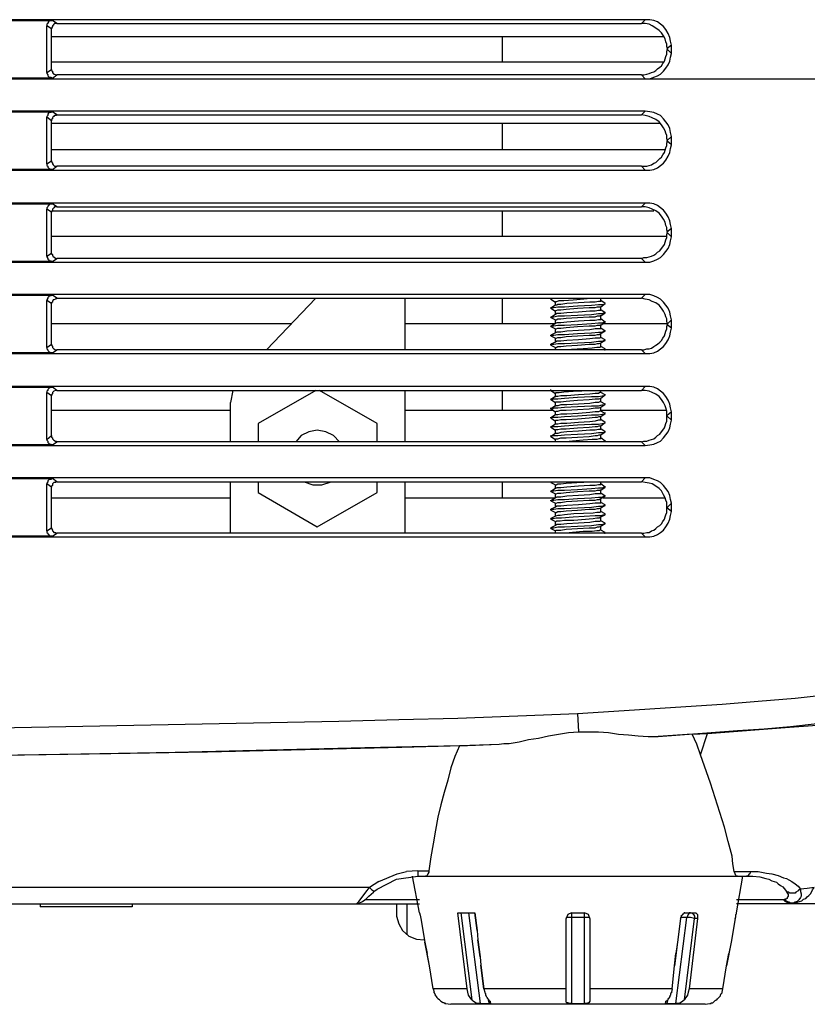
# Model space of a CAD drawing. Units: inches. Extents: x -2049 to 3731, y -2296 to 3484.
# Drawn here: x 564 to 607, y 249 to 303 of the extents above; entities that cross this region are included whole.
import ezdxf

# ---------------------------------------------------------------- set-up
doc = ezdxf.new("R2010")
doc.units = ezdxf.units.IN
doc.header["$MEASUREMENT"] = 0
doc.layers.add('Layer 1', color=7, linetype='Continuous')

msp = doc.modelspace()

# ---------------------------------------------------------------- linework, layer by layer
at = {"layer": 'Layer 1', "color": 7, "lineweight": 25, "true_color": 0xffffff}
for points in [[(598.177, 303.319), (492.472, 303.319)], [(562.237, 303.276), (565.497, 303.276)], [(565.497, 303.276), (565.412, 303.276), (565.327, 303.234), (565.285, 303.192), (565.242, 303.15), (565.242, 303.107), (565.2, 303.065), (565.2, 302.98)], [(565.751, 303.107), (565.623, 303.107), (565.581, 303.065), (565.539, 303.023), (565.497, 302.98), (565.497, 302.937), (565.454, 302.853), (565.454, 302.811)], [(565.751, 303.107), (565.497, 303.276)], [(565.751, 303.107), (597.966, 303.107)], [(598.177, 303.319), (597.966, 303.107)], [(599.405, 301.71), (599.363, 301.837), (599.363, 301.964), (599.321, 302.091), (599.278, 302.26), (599.193, 302.43), (599.067, 302.599), (598.94, 302.726), (598.77, 302.853), (598.559, 302.98), (598.389, 303.065), (598.177, 303.107), (597.966, 303.107)], [(599.617, 301.922), (599.575, 302.134), (599.532, 302.345), (599.447, 302.557), (599.321, 302.769), (599.193, 302.937), (599.024, 303.065), (598.855, 303.192), (598.643, 303.276), (598.432, 303.319), (598.177, 303.319)], [(565.454, 302.811), (565.2, 302.98)], [(565.2, 300.398), (565.2, 302.98)], [(565.454, 300.567), (565.454, 302.811)], [(565.454, 302.388), (599.193, 302.388)], [(590.304, 300.991), (590.304, 302.388)], [(597.966, 300.271), (598.093, 300.271), (598.263, 300.313), (598.389, 300.355), (598.516, 300.398), (598.643, 300.44), (598.77, 300.524), (598.855, 300.609), (598.982, 300.694), (599.067, 300.778), (599.151, 300.906), (599.236, 301.033), (599.278, 301.16), (599.321, 301.287), (599.363, 301.414), (599.363, 301.541), (599.405, 301.71)], [(598.177, 300.059), (598.432, 300.059), (598.643, 300.144), (598.855, 300.229), (599.024, 300.313), (599.193, 300.483), (599.321, 300.652), (599.447, 300.821), (599.532, 301.033), (599.575, 301.245), (599.617, 301.456)], [(599.617, 301.922), (599.363, 301.71)], [(599.617, 301.456), (599.363, 301.71)], [(599.617, 301.456), (599.617, 301.922)], [(565.454, 300.991), (599.151, 300.991)], [(565.2, 300.398), (565.454, 300.567)], [(565.2, 300.398), (565.2, 300.355), (565.242, 300.271), (565.242, 300.229), (565.285, 300.186), (565.327, 300.144), (565.412, 300.144), (565.454, 300.101), (565.497, 300.101)], [(565.454, 300.567), (565.454, 300.524), (565.497, 300.483), (565.497, 300.398), (565.539, 300.355), (565.581, 300.313), (565.623, 300.313), (565.708, 300.271), (565.751, 300.271)], [(492.472, 300.059), (598.177, 300.059)], [(565.497, 300.101), (562.237, 300.101)], [(565.497, 300.101), (565.751, 300.271)], [(597.966, 300.271), (565.751, 300.271)], [(566.089, 300.059), (583.657, 300.059)], [(587.171, 300.059), (590.642, 300.059)], [(594.156, 300.059), (611.724, 300.059)], [(598.177, 300.059), (597.966, 300.271)], [(598.177, 298.281), (492.472, 298.281)], [(562.237, 298.239), (565.497, 298.239)], [(565.497, 298.239), (565.454, 298.239), (565.412, 298.196), (565.327, 298.196), (565.285, 298.154), (565.242, 298.112), (565.242, 298.027), (565.2, 297.985), (565.2, 297.942)], [(565.751, 298.07), (565.497, 298.239)], [(598.177, 298.281), (597.966, 298.07)], [(599.617, 296.884), (599.575, 297.096), (599.532, 297.308), (599.447, 297.519), (599.321, 297.688), (599.193, 297.858), (599.024, 298.027), (598.855, 298.112), (598.643, 298.196), (598.432, 298.239), (598.177, 298.281)], [(565.454, 297.731), (565.2, 297.942)], [(565.2, 295.36), (565.2, 297.942)], [(565.751, 298.07), (565.708, 298.027), (565.623, 298.027), (565.581, 297.985), (565.539, 297.985), (565.497, 297.9), (565.497, 297.858), (565.454, 297.816), (565.454, 297.731)], [(565.454, 295.529), (565.454, 297.731)], [(565.751, 298.07), (597.966, 298.07)], [(599.405, 296.63), (599.363, 296.757), (599.363, 296.926), (599.321, 297.054), (599.278, 297.18), (599.193, 297.35), (599.067, 297.519), (598.94, 297.688), (598.77, 297.816), (598.559, 297.9), (598.389, 297.985), (598.177, 298.027), (597.966, 298.07)], [(565.454, 297.604), (599.024, 297.604)], [(590.304, 296.165), (590.304, 297.604)], [(597.966, 295.233), (598.263, 295.233), (598.389, 295.276), (598.516, 295.318), (598.643, 295.403), (598.77, 295.444), (598.855, 295.529), (598.982, 295.657), (599.067, 295.741), (599.151, 295.868), (599.236, 295.996), (599.278, 296.122), (599.321, 296.249), (599.363, 296.376), (599.363, 296.503), (599.405, 296.63)], [(599.617, 296.884), (599.363, 296.63)], [(599.617, 296.419), (599.363, 296.63)], [(599.617, 296.419), (599.617, 296.884)], [(565.454, 296.165), (599.278, 296.165)], [(598.177, 295.021), (598.432, 295.021), (598.643, 295.064), (598.855, 295.149), (599.024, 295.276), (599.193, 295.403), (599.321, 295.572), (599.447, 295.783), (599.532, 295.996), (599.575, 296.207), (599.617, 296.419)], [(565.2, 295.36), (565.454, 295.529)], [(565.454, 295.529), (565.454, 295.487), (565.497, 295.403), (565.497, 295.36), (565.539, 295.318), (565.581, 295.276), (565.623, 295.233), (565.751, 295.233)], [(492.472, 295.021), (598.177, 295.021)], [(565.497, 295.064), (562.237, 295.064)], [(565.2, 295.36), (565.2, 295.276), (565.242, 295.233), (565.242, 295.191), (565.285, 295.149), (565.327, 295.106), (565.412, 295.064), (565.497, 295.064)], [(565.497, 295.064), (565.751, 295.233)], [(597.966, 295.233), (565.751, 295.233)], [(598.177, 295.021), (597.966, 295.233)], [(598.177, 293.201), (492.472, 293.201)], [(562.237, 293.159), (565.497, 293.159)], [(565.497, 293.159), (565.412, 293.159), (565.327, 293.117), (565.285, 293.074), (565.242, 293.031), (565.242, 292.99), (565.2, 292.947), (565.2, 292.862)], [(565.454, 292.693), (565.2, 292.862)], [(565.2, 290.28), (565.2, 292.862)], [(565.751, 292.99), (565.623, 292.99), (565.581, 292.947), (565.539, 292.905), (565.497, 292.862), (565.497, 292.82), (565.454, 292.736), (565.454, 292.693)], [(565.751, 292.99), (565.497, 293.159)], [(565.497, 292.778), (598.643, 292.778)], [(565.751, 292.99), (597.966, 292.99)], [(590.304, 291.381), (590.304, 292.778)], [(598.177, 293.201), (597.966, 292.99)], [(599.405, 291.592), (599.363, 291.719), (599.363, 291.847), (599.321, 291.974), (599.278, 292.143), (599.193, 292.312), (599.067, 292.482), (598.94, 292.651), (598.77, 292.778), (598.559, 292.862), (598.389, 292.947), (598.177, 292.99), (597.966, 292.99)], [(599.617, 291.804), (599.575, 292.016), (599.532, 292.228), (599.447, 292.439), (599.321, 292.651), (599.193, 292.82), (599.024, 292.947), (598.855, 293.074), (598.643, 293.159), (598.432, 293.201), (598.177, 293.201)], [(565.454, 290.449), (565.454, 292.693)], [(599.617, 291.804), (599.363, 291.592)], [(599.617, 291.338), (599.617, 291.804)], [(565.454, 291.381), (599.363, 291.381)], [(597.966, 290.153), (598.093, 290.195), (598.263, 290.195), (598.389, 290.238), (598.516, 290.28), (598.643, 290.323), (598.77, 290.407), (598.855, 290.492), (598.982, 290.576), (599.067, 290.704), (599.151, 290.788), (599.236, 290.915), (599.278, 291.042), (599.321, 291.169), (599.363, 291.296), (599.363, 291.465), (599.405, 291.592)], [(598.177, 289.941), (598.432, 289.941), (598.643, 290.026), (598.855, 290.111), (599.024, 290.195), (599.193, 290.365), (599.321, 290.534), (599.447, 290.704), (599.532, 290.915), (599.575, 291.127), (599.617, 291.338)], [(599.617, 291.338), (599.363, 291.592)], [(565.2, 290.28), (565.454, 290.449)], [(565.2, 290.28), (565.2, 290.238), (565.242, 290.153), (565.242, 290.111), (565.285, 290.069), (565.327, 290.026), (565.412, 290.026), (565.454, 289.984), (565.497, 289.984)], [(565.454, 290.449), (565.454, 290.407), (565.497, 290.365), (565.497, 290.323), (565.539, 290.238), (565.581, 290.238), (565.623, 290.195), (565.708, 290.153), (565.751, 290.153)], [(565.497, 289.984), (565.751, 290.153)], [(597.966, 290.153), (565.751, 290.153)], [(598.177, 289.941), (597.966, 290.153)], [(492.472, 289.941), (598.177, 289.941)], [(565.497, 289.984), (562.237, 289.984)], [(598.177, 288.163), (492.472, 288.163)], [(562.237, 288.121), (565.497, 288.121)], [(565.497, 288.121), (565.454, 288.121), (565.412, 288.079), (565.327, 288.079), (565.285, 288.037), (565.242, 287.994), (565.242, 287.952), (565.2, 287.867), (565.2, 287.825)], [(565.751, 287.952), (565.708, 287.952), (565.666, 287.91), (565.581, 287.867), (565.539, 287.867), (565.497, 287.782), (565.497, 287.74), (565.454, 287.698), (565.454, 287.656)], [(565.751, 287.952), (565.497, 288.121)], [(565.751, 287.952), (597.966, 287.952)], [(577.307, 285.115), (580.017, 287.952)], [(584.927, 287.952), (584.927, 285.115)], [(590.304, 286.555), (590.304, 287.952)], [(592.97, 287.952), (592.97, 287.91)], [(592.97, 287.91), (592.97, 287.952)], [(592.97, 287.91), (593.224, 287.74)], [(593.224, 287.782), (593.309, 287.782), (593.436, 287.825), (593.69, 287.825), (594.198, 287.867), (595.172, 287.952)], [(595.722, 287.825), (595.722, 287.952)], [(595.722, 287.825), (595.722, 287.867)], [(598.177, 288.163), (597.966, 287.952)], [(599.405, 286.513), (599.363, 286.682), (599.363, 286.809), (599.321, 286.936), (599.278, 287.063), (599.193, 287.232), (599.067, 287.402), (598.94, 287.571), (598.77, 287.698), (598.559, 287.782), (598.389, 287.867), (598.177, 287.91), (597.966, 287.952)], [(599.617, 286.766), (599.575, 286.979), (599.532, 287.19), (599.447, 287.402), (599.321, 287.571), (599.193, 287.74), (599.024, 287.91), (598.855, 287.994), (598.643, 288.079), (598.432, 288.163), (598.177, 288.163)], [(565.454, 287.656), (565.2, 287.825)], [(565.2, 285.243), (565.2, 287.825)], [(565.454, 285.412), (565.454, 287.656)], [(592.97, 287.402), (593.055, 287.444), (593.14, 287.444), (593.352, 287.486), (593.733, 287.486), (594.452, 287.528), (595.214, 287.571), (595.595, 287.613), (595.891, 287.613), (595.976, 287.656)], [(593.224, 287.571), (592.97, 287.402)], [(592.97, 287.402), (592.97, 287.444)], [(592.97, 287.402), (593.224, 287.232)], [(595.722, 287.825), (595.722, 287.782), (595.595, 287.782), (595.426, 287.74), (595.129, 287.74), (594.495, 287.698), (593.859, 287.656), (593.521, 287.613), (593.352, 287.613), (593.309, 287.571), (593.224, 287.571)], [(593.224, 287.571), (593.224, 287.782)], [(593.224, 287.274), (593.267, 287.274), (593.352, 287.317), (593.521, 287.317), (593.817, 287.359), (594.452, 287.402), (595.088, 287.444), (595.426, 287.444), (595.553, 287.486), (595.722, 287.486)], [(595.976, 287.656), (595.722, 287.825)], [(595.722, 287.486), (595.976, 287.656)], [(595.722, 287.317), (595.722, 287.486)], [(595.976, 287.656), (595.976, 287.698)], [(592.97, 286.894), (593.055, 286.936), (593.14, 286.936), (593.352, 286.979), (593.733, 286.979), (594.452, 287.02), (595.214, 287.063), (595.595, 287.105), (595.807, 287.105), (595.891, 287.148), (595.976, 287.148)], [(593.224, 287.063), (592.97, 286.894)], [(592.97, 286.894), (592.97, 286.936)], [(592.97, 286.894), (593.224, 286.766)], [(595.722, 287.317), (595.722, 287.274), (595.595, 287.274), (595.426, 287.232), (595.129, 287.232), (594.495, 287.19), (593.859, 287.148), (593.521, 287.105), (593.309, 287.105), (593.224, 287.063)], [(593.224, 287.063), (593.224, 287.274)], [(593.224, 286.766), (593.267, 286.766), (593.352, 286.809), (593.521, 286.809), (593.817, 286.851), (594.452, 286.894), (595.088, 286.936), (595.426, 286.936), (595.553, 286.979), (595.722, 286.979)], [(595.722, 286.809), (595.722, 286.766), (595.595, 286.766), (595.426, 286.724), (595.129, 286.724), (594.495, 286.682), (593.859, 286.639), (593.521, 286.597), (593.309, 286.597), (593.224, 286.555)], [(595.976, 287.148), (595.722, 287.317)], [(595.722, 286.979), (595.976, 287.148)], [(595.722, 286.809), (595.722, 287.02)], [(595.976, 286.639), (595.722, 286.809)], [(595.976, 287.148), (595.976, 287.19)], [(565.454, 286.555), (578.704, 286.555)], [(584.927, 286.555), (593.224, 286.555)], [(592.97, 286.386), (593.055, 286.427), (593.14, 286.427), (593.352, 286.47), (593.733, 286.47), (594.452, 286.513), (595.214, 286.555), (595.595, 286.597), (595.807, 286.597), (595.891, 286.639), (595.976, 286.639)], [(593.224, 286.555), (592.97, 286.386)], [(592.97, 286.386), (592.97, 286.427)], [(592.97, 286.386), (593.224, 286.258)], [(593.224, 286.555), (593.224, 286.766)], [(593.224, 286.258), (593.267, 286.258), (593.352, 286.301), (593.521, 286.301), (593.817, 286.343), (594.452, 286.386), (595.088, 286.427), (595.426, 286.427), (595.553, 286.47), (595.722, 286.47)], [(595.722, 286.301), (595.722, 286.258), (595.426, 286.258), (595.129, 286.216), (594.495, 286.174), (593.859, 286.132), (593.521, 286.089), (593.309, 286.089), (593.224, 286.047)], [(593.224, 286.047), (593.224, 286.258)], [(595.722, 286.47), (595.976, 286.639)], [(595.722, 286.301), (595.722, 286.513)], [(595.976, 286.132), (595.722, 286.301)], [(595.849, 286.555), (599.405, 286.555)], [(595.976, 286.639), (595.976, 286.682)], [(597.966, 285.115), (598.093, 285.115), (598.263, 285.158), (598.389, 285.158), (598.516, 285.2), (598.643, 285.285), (598.77, 285.369), (598.855, 285.412), (598.982, 285.539), (599.067, 285.624), (599.151, 285.751), (599.236, 285.878), (599.278, 286.004), (599.321, 286.132), (599.363, 286.258), (599.363, 286.386), (599.405, 286.513)], [(598.177, 284.904), (598.432, 284.904), (598.643, 284.946), (598.855, 285.031), (599.024, 285.158), (599.193, 285.285), (599.321, 285.454), (599.447, 285.666), (599.532, 285.878), (599.575, 286.089), (599.617, 286.301)], [(599.617, 286.766), (599.363, 286.513)], [(599.617, 286.301), (599.363, 286.513)], [(599.617, 286.301), (599.617, 286.766)], [(592.97, 285.92), (593.14, 285.92), (593.352, 285.962), (593.733, 285.962), (594.452, 286.004), (595.214, 286.047), (595.595, 286.089), (595.807, 286.089), (595.891, 286.132), (595.976, 286.132)], [(593.224, 286.047), (592.97, 285.92)], [(592.97, 285.878), (592.97, 285.92)], [(592.97, 285.878), (593.224, 285.751)], [(593.224, 285.751), (593.267, 285.751), (593.352, 285.793), (593.521, 285.793), (593.817, 285.835), (594.452, 285.878), (595.088, 285.92), (595.426, 285.92), (595.553, 285.962), (595.637, 285.962), (595.722, 286.004)], [(595.722, 285.793), (595.68, 285.751), (595.426, 285.751), (595.129, 285.708), (594.495, 285.666), (593.859, 285.624), (593.521, 285.581), (593.309, 285.581), (593.224, 285.539)], [(593.224, 285.539), (593.224, 285.751)], [(595.722, 286.004), (595.976, 286.132)], [(595.722, 285.793), (595.722, 286.004)], [(595.976, 285.666), (595.722, 285.793)], [(595.976, 286.132), (595.976, 286.174)], [(565.2, 285.243), (565.454, 285.412)], [(565.2, 285.243), (565.2, 285.158), (565.242, 285.115), (565.242, 285.073), (565.285, 285.031), (565.327, 284.988), (565.412, 284.946), (565.497, 284.946)], [(565.454, 285.412), (565.454, 285.369), (565.497, 285.285), (565.497, 285.243), (565.539, 285.2), (565.581, 285.158), (565.666, 285.115), (565.751, 285.115)], [(592.97, 285.412), (593.14, 285.412), (593.352, 285.454), (593.733, 285.454), (594.452, 285.497), (595.214, 285.539), (595.595, 285.581), (595.807, 285.581), (595.891, 285.624), (595.976, 285.624)], [(593.224, 285.539), (592.97, 285.412)], [(592.97, 285.369), (592.97, 285.412)], [(592.97, 285.369), (593.224, 285.243)], [(593.224, 285.243), (593.267, 285.243), (593.352, 285.285), (593.521, 285.285), (593.817, 285.327), (594.452, 285.369), (595.088, 285.412), (595.426, 285.412), (595.553, 285.454), (595.637, 285.454), (595.722, 285.497)], [(593.224, 285.115), (593.224, 285.243)], [(595.722, 285.285), (595.68, 285.243), (595.511, 285.243), (595.257, 285.2), (594.749, 285.158), (593.775, 285.115)], [(595.722, 285.497), (595.976, 285.624)], [(595.722, 285.285), (595.722, 285.497)], [(595.976, 285.158), (595.722, 285.285)], [(595.976, 285.624), (595.976, 285.666)], [(595.976, 285.115), (595.976, 285.158)], [(595.976, 285.115), (595.976, 285.158)], [(492.472, 284.904), (598.177, 284.904)], [(565.497, 284.946), (562.237, 284.946)], [(565.497, 284.946), (565.751, 285.115)], [(597.966, 285.115), (565.751, 285.115)], [(595.934, 285.115), (595.976, 285.115)], [(598.177, 284.904), (597.966, 285.115)], [(598.177, 283.084), (492.472, 283.084)], [(562.237, 283.041), (565.497, 283.041)], [(565.497, 283.041), (565.412, 283.041), (565.327, 282.999), (565.285, 282.957), (565.242, 282.915), (565.242, 282.872), (565.2, 282.829), (565.2, 282.745)], [(565.751, 282.872), (565.497, 283.041)], [(598.177, 283.084), (597.966, 282.872)], [(599.617, 281.686), (599.575, 281.899), (599.532, 282.11), (599.447, 282.322), (599.321, 282.533), (599.193, 282.702), (599.024, 282.829), (598.855, 282.957), (598.643, 283.041), (598.432, 283.084), (598.177, 283.084)], [(565.454, 282.576), (565.2, 282.745)], [(565.2, 280.163), (565.2, 282.745)], [(565.751, 282.872), (565.666, 282.872), (565.581, 282.829), (565.539, 282.787), (565.497, 282.745), (565.497, 282.702), (565.454, 282.618), (565.454, 282.576)], [(565.454, 280.374), (565.454, 282.576)], [(565.751, 282.872), (597.966, 282.872)], [(575.444, 282.872), (575.318, 282.195)], [(580.017, 282.872), (576.842, 281.052)], [(583.404, 281.052), (580.228, 282.872)], [(584.927, 282.872), (584.927, 280.035)], [(590.304, 281.771), (590.304, 282.872)], [(592.97, 282.872), (592.97, 282.915)], [(592.97, 282.872), (592.97, 282.915)], [(592.97, 282.872), (593.224, 282.702)], [(592.97, 282.364), (593.055, 282.364), (593.14, 282.406), (593.352, 282.406), (593.733, 282.448), (594.452, 282.491), (595.214, 282.533), (595.595, 282.533), (595.807, 282.576), (595.891, 282.576), (595.976, 282.618)], [(593.224, 282.533), (592.97, 282.364)], [(593.224, 282.702), (593.267, 282.745), (593.436, 282.745), (593.69, 282.787), (594.198, 282.829), (595.172, 282.872)], [(595.722, 282.745), (595.68, 282.745), (595.595, 282.702), (595.426, 282.702), (595.129, 282.66), (594.495, 282.618), (593.859, 282.576), (593.521, 282.576), (593.352, 282.533), (593.224, 282.533)], [(593.224, 282.491), (593.224, 282.702)], [(593.224, 282.195), (593.224, 282.237), (593.521, 282.237), (593.817, 282.279), (594.452, 282.322), (595.088, 282.364), (595.426, 282.406), (595.637, 282.406), (595.722, 282.448)], [(595.722, 282.745), (595.722, 282.872)], [(595.976, 282.618), (595.722, 282.745)], [(595.722, 282.448), (595.976, 282.618)], [(595.722, 282.237), (595.722, 282.448)], [(595.976, 282.618), (595.976, 282.66)], [(599.363, 281.475), (599.363, 281.729), (599.321, 281.899), (599.278, 282.025), (599.193, 282.195), (599.067, 282.364), (598.94, 282.533), (598.77, 282.66), (598.559, 282.745), (598.389, 282.829), (598.177, 282.872), (597.966, 282.872)], [(575.318, 280.035), (575.318, 282.195)], [(592.97, 282.364), (592.97, 282.406)], [(592.97, 282.364), (593.224, 282.195)], [(592.97, 281.856), (593.055, 281.856), (593.14, 281.899), (593.352, 281.899), (593.733, 281.94), (594.452, 281.983), (595.214, 282.025), (595.595, 282.025), (595.807, 282.068), (595.891, 282.068), (595.976, 282.11)], [(593.224, 282.025), (592.97, 281.856)], [(592.97, 281.856), (592.97, 281.899)], [(592.97, 281.856), (592.97, 281.899)], [(595.722, 282.237), (595.68, 282.237), (595.595, 282.195), (595.426, 282.195), (595.129, 282.152), (594.495, 282.11), (593.859, 282.068), (593.521, 282.068), (593.352, 282.025), (593.224, 282.025)], [(593.224, 281.983), (593.224, 282.195)], [(593.224, 281.686), (593.267, 281.729), (593.352, 281.729), (593.521, 281.771), (593.817, 281.771), (594.452, 281.814), (595.088, 281.856), (595.426, 281.899), (595.637, 281.899), (595.722, 281.94)], [(595.976, 282.11), (595.722, 282.237)], [(595.722, 281.94), (595.976, 282.11)], [(595.722, 281.729), (595.722, 281.94)], [(595.976, 282.11), (595.976, 282.152)], [(565.454, 281.771), (575.318, 281.771)], [(584.927, 281.771), (593.098, 281.771)], [(592.97, 281.856), (593.224, 281.686)], [(592.97, 281.348), (593.055, 281.39), (593.352, 281.39), (593.733, 281.432), (594.452, 281.475), (595.214, 281.517), (595.595, 281.517), (595.807, 281.56), (595.891, 281.56), (595.976, 281.602)], [(593.224, 281.517), (592.97, 281.348)], [(592.97, 281.348), (592.97, 281.39)], [(592.97, 281.348), (593.224, 281.179)], [(595.722, 281.729), (595.68, 281.729), (595.595, 281.686), (595.426, 281.686), (595.129, 281.645), (594.495, 281.602), (593.859, 281.56), (593.521, 281.56), (593.352, 281.517), (593.224, 281.517)], [(593.224, 281.517), (593.224, 281.686)], [(593.224, 281.179), (593.224, 281.221), (593.352, 281.221), (593.521, 281.263), (593.817, 281.263), (594.452, 281.306), (595.088, 281.348), (595.426, 281.39), (595.553, 281.39), (595.637, 281.432), (595.722, 281.432)], [(595.722, 281.771), (599.321, 281.771)], [(595.976, 281.602), (595.722, 281.729)], [(595.722, 281.432), (595.976, 281.602)], [(595.722, 281.221), (595.722, 281.432)], [(595.976, 281.602), (595.976, 281.645)], [(597.966, 280.035), (598.093, 280.078), (598.263, 280.078), (598.389, 280.12), (598.516, 280.163), (598.643, 280.205), (598.77, 280.289), (598.855, 280.374), (598.982, 280.459), (599.067, 280.586), (599.151, 280.67), (599.236, 280.798), (599.278, 280.924), (599.321, 281.052), (599.363, 281.179), (599.363, 281.475)], [(599.617, 281.686), (599.363, 281.475)], [(599.617, 281.221), (599.363, 281.475)], [(599.617, 281.221), (599.617, 281.686)], [(576.842, 281.052), (576.842, 280.035)], [(583.404, 280.035), (583.404, 281.052)], [(592.97, 280.84), (593.055, 280.882), (593.352, 280.882), (593.733, 280.924), (594.452, 280.967), (595.214, 281.009), (595.595, 281.009), (595.807, 281.052), (595.891, 281.052), (595.976, 281.093)], [(593.224, 281.009), (592.97, 280.84)], [(592.97, 280.84), (592.97, 280.882)], [(592.97, 280.84), (593.224, 280.67)], [(595.722, 281.221), (595.595, 281.221), (595.426, 281.179), (595.129, 281.136), (594.495, 281.093), (593.859, 281.052), (593.521, 281.052), (593.352, 281.009), (593.224, 281.009)], [(593.224, 281.009), (593.224, 281.179)], [(593.224, 280.67), (593.224, 280.713), (593.352, 280.713), (593.521, 280.755), (593.817, 280.755), (594.452, 280.798), (595.088, 280.84), (595.426, 280.882), (595.553, 280.882), (595.637, 280.924), (595.722, 280.924)], [(595.976, 281.093), (595.722, 281.263)], [(595.722, 280.924), (595.976, 281.093)], [(595.722, 280.713), (595.722, 280.924)], [(595.976, 281.093), (595.976, 281.136)], [(598.177, 279.824), (598.432, 279.866), (598.643, 279.909), (598.855, 279.993), (599.024, 280.078), (599.193, 280.247), (599.321, 280.416), (599.447, 280.586), (599.532, 280.798), (599.575, 281.009), (599.617, 281.221)], [(565.2, 280.163), (565.454, 280.374)], [(565.454, 280.374), (565.454, 280.289), (565.497, 280.247), (565.497, 280.205), (565.539, 280.163), (565.581, 280.12), (565.666, 280.078), (565.708, 280.078), (565.751, 280.035)], [(581.329, 280.035), (580.991, 280.374), (580.567, 280.586), (580.101, 280.67), (579.636, 280.586), (579.212, 280.374), (578.916, 280.035)], [(581.329, 280.035), (580.991, 280.374), (580.567, 280.586), (580.101, 280.67), (579.636, 280.586), (579.212, 280.374), (578.916, 280.035)], [(592.97, 280.332), (593.055, 280.374), (593.352, 280.374), (593.733, 280.416), (594.452, 280.459), (595.214, 280.501), (595.595, 280.544), (595.891, 280.544), (595.976, 280.586)], [(593.224, 280.501), (592.97, 280.332)], [(592.97, 280.332), (592.97, 280.374)], [(592.97, 280.332), (593.224, 280.163)], [(595.722, 280.713), (595.595, 280.713), (595.426, 280.67), (595.129, 280.67), (594.495, 280.628), (593.859, 280.586), (593.521, 280.544), (593.352, 280.501), (593.224, 280.501)], [(593.224, 280.501), (593.224, 280.67)], [(593.224, 280.163), (593.224, 280.205), (593.352, 280.205), (593.521, 280.247), (593.817, 280.247), (594.452, 280.289), (595.088, 280.332), (595.426, 280.374), (595.553, 280.374), (595.637, 280.416), (595.722, 280.416)], [(595.976, 280.586), (595.722, 280.755)], [(595.722, 280.416), (595.976, 280.586)], [(595.722, 280.247), (595.722, 280.416)], [(595.976, 280.586), (595.976, 280.628)], [(492.472, 279.824), (598.177, 279.824)], [(565.497, 279.866), (562.237, 279.866)], [(565.2, 280.163), (565.2, 280.12), (565.242, 280.078), (565.242, 279.993), (565.285, 279.951), (565.327, 279.909), (565.412, 279.909), (565.454, 279.866), (565.497, 279.866)], [(565.497, 279.866), (565.751, 280.035)], [(597.966, 280.035), (565.751, 280.035)], [(593.224, 280.035), (593.224, 280.163)], [(595.722, 280.247), (595.722, 280.205), (595.637, 280.205), (595.511, 280.163), (595.257, 280.163), (594.749, 280.12), (593.775, 280.035)], [(595.976, 280.078), (595.722, 280.247)], [(595.934, 280.035), (595.976, 280.078)], [(595.976, 280.078), (595.976, 280.12)], [(595.976, 280.035), (595.976, 280.078)], [(598.177, 279.824), (597.966, 280.035)], [(598.177, 278.046), (492.472, 278.046)], [(562.237, 278.004), (565.497, 278.004)], [(565.497, 278.004), (565.454, 278.004), (565.412, 277.961), (565.327, 277.961), (565.285, 277.919), (565.242, 277.877), (565.242, 277.834), (565.2, 277.75), (565.2, 277.707)], [(565.454, 277.538), (565.2, 277.707)], [(565.2, 275.125), (565.2, 277.707)], [(565.751, 277.834), (565.708, 277.834), (565.666, 277.792), (565.581, 277.792), (565.539, 277.75), (565.497, 277.707), (565.497, 277.622), (565.454, 277.58), (565.454, 277.538)], [(565.751, 277.834), (565.497, 278.004)], [(565.751, 277.834), (597.966, 277.834)], [(575.318, 274.998), (575.318, 277.834)], [(576.842, 277.834), (576.842, 277.241)], [(579.382, 277.834), (579.848, 277.665), (580.355, 277.665), (580.863, 277.834)], [(579.382, 277.834), (579.848, 277.665), (580.355, 277.665), (580.863, 277.834)], [(583.404, 277.241), (583.404, 277.834)], [(584.927, 277.834), (584.927, 274.998)], [(590.304, 276.945), (590.304, 277.834)], [(592.97, 277.834), (592.97, 277.792)], [(592.97, 277.792), (592.97, 277.834)], [(592.97, 277.792), (593.013, 277.834)], [(592.97, 277.792), (593.224, 277.665)], [(593.224, 277.665), (593.267, 277.665), (593.352, 277.707), (593.521, 277.707), (593.817, 277.75), (594.41, 277.792), (595.172, 277.834)], [(595.722, 277.707), (595.722, 277.665), (595.595, 277.665), (595.426, 277.622), (595.129, 277.622), (594.495, 277.58), (593.859, 277.538), (593.521, 277.495), (593.309, 277.495), (593.224, 277.453)], [(593.224, 277.453), (593.224, 277.665)], [(595.722, 277.707), (595.722, 277.834)], [(595.976, 277.538), (595.722, 277.707)], [(595.976, 277.538), (595.976, 277.58)], [(598.177, 278.046), (597.966, 277.834)], [(599.363, 276.395), (599.363, 276.691), (599.321, 276.818), (599.278, 276.945), (599.193, 277.114), (599.067, 277.327), (598.94, 277.453), (598.77, 277.58), (598.559, 277.707), (598.389, 277.75), (598.177, 277.792), (597.966, 277.834)], [(599.617, 276.649), (599.575, 276.86), (599.532, 277.072), (599.447, 277.284), (599.321, 277.453), (599.193, 277.622), (599.024, 277.792), (598.855, 277.877), (598.643, 277.961), (598.432, 278.046), (598.177, 278.046)], [(565.454, 275.294), (565.454, 277.538)], [(576.842, 277.241), (580.101, 275.336)], [(580.101, 275.336), (583.404, 277.241)], [(592.97, 277.284), (593.055, 277.327), (593.14, 277.327), (593.352, 277.368), (593.733, 277.368), (594.452, 277.411), (595.214, 277.453), (595.595, 277.495), (595.807, 277.495), (595.891, 277.538), (595.976, 277.538)], [(593.224, 277.453), (592.97, 277.284)], [(592.97, 277.284), (592.97, 277.327)], [(592.97, 277.284), (593.224, 277.157)], [(592.97, 276.776), (593.055, 276.818), (593.14, 276.818), (593.352, 276.86), (593.733, 276.86), (594.452, 276.903), (595.214, 276.945), (595.595, 276.988), (595.807, 276.988), (595.891, 277.03), (595.976, 277.03)], [(593.224, 277.157), (593.267, 277.157), (593.352, 277.199), (593.521, 277.199), (593.817, 277.241), (594.452, 277.284), (595.088, 277.327), (595.426, 277.327), (595.553, 277.368), (595.722, 277.368)], [(595.722, 277.199), (595.722, 277.157), (595.426, 277.157), (595.129, 277.114), (594.495, 277.072), (593.859, 277.03), (593.521, 276.988), (593.309, 276.988), (593.224, 276.945)], [(593.224, 276.945), (593.224, 277.157)], [(595.722, 277.368), (595.976, 277.538)], [(595.722, 277.199), (595.722, 277.411)], [(595.976, 277.03), (595.722, 277.199)], [(595.722, 276.903), (595.976, 277.03)], [(595.976, 277.03), (595.976, 277.072)], [(565.454, 276.945), (575.318, 276.945)], [(584.927, 276.945), (593.224, 276.945)], [(593.224, 276.945), (592.97, 276.776)], [(592.97, 276.776), (592.97, 276.818)], [(592.97, 276.776), (593.224, 276.649)], [(592.97, 276.31), (593.14, 276.31), (593.352, 276.352), (593.733, 276.352), (594.452, 276.395), (595.214, 276.437), (595.595, 276.48), (595.807, 276.48), (595.891, 276.522), (595.976, 276.522)], [(593.224, 276.649), (593.267, 276.649), (593.352, 276.691), (593.521, 276.691), (593.817, 276.734), (594.452, 276.776), (595.088, 276.818), (595.426, 276.818), (595.553, 276.86), (595.637, 276.86), (595.722, 276.903)], [(595.722, 276.691), (595.722, 276.649), (595.426, 276.649), (595.129, 276.606), (594.495, 276.565), (593.859, 276.522), (593.521, 276.48), (593.309, 276.48), (593.224, 276.437)], [(593.224, 276.437), (593.224, 276.649)], [(595.722, 276.691), (595.722, 276.903)], [(595.976, 276.565), (595.722, 276.691)], [(595.722, 276.395), (595.976, 276.522)], [(595.849, 276.945), (599.278, 276.945)], [(595.976, 276.522), (595.976, 276.565)], [(599.617, 276.649), (599.363, 276.395)], [(599.617, 276.183), (599.617, 276.649)], [(593.224, 276.437), (592.97, 276.31)], [(592.97, 276.268), (592.97, 276.31)], [(592.97, 276.268), (593.224, 276.141)], [(592.97, 275.802), (593.098, 275.802), (593.267, 275.844), (593.563, 275.844), (594.198, 275.887), (595.426, 275.972)], [(593.224, 275.929), (592.97, 275.802)], [(593.224, 276.141), (593.267, 276.141), (593.352, 276.183), (593.521, 276.183), (593.817, 276.226), (594.452, 276.268), (595.088, 276.31), (595.426, 276.31), (595.553, 276.352), (595.637, 276.352), (595.722, 276.395)], [(593.224, 275.929), (593.224, 276.141)], [(595.299, 276.098), (594.241, 276.056), (593.733, 276.014), (593.479, 275.972), (593.352, 275.972), (593.224, 275.929)], [(595.722, 276.183), (595.68, 276.141), (595.511, 276.141), (595.299, 276.098)], [(595.426, 275.972), (595.722, 275.972), (595.849, 276.014), (595.976, 276.014)], [(595.722, 276.183), (595.722, 276.395)], [(595.976, 276.056), (595.722, 276.183)], [(595.722, 275.887), (595.976, 276.014)], [(595.976, 276.014), (595.976, 276.056)], [(597.966, 274.998), (598.093, 274.998), (598.263, 275.04), (598.389, 275.04), (598.516, 275.125), (598.643, 275.167), (598.77, 275.252), (598.855, 275.336), (598.982, 275.421), (599.067, 275.506), (599.151, 275.633), (599.236, 275.76), (599.278, 275.887), (599.321, 276.014), (599.363, 276.141), (599.363, 276.395)], [(598.177, 274.786), (598.432, 274.786), (598.643, 274.829), (598.855, 274.913), (599.024, 275.04), (599.193, 275.167), (599.321, 275.336), (599.447, 275.548), (599.532, 275.76), (599.575, 275.972), (599.617, 276.183)], [(599.617, 276.183), (599.363, 276.395)], [(592.97, 275.76), (592.97, 275.802)], [(592.97, 275.76), (593.224, 275.633)], [(592.97, 275.294), (593.14, 275.294), (593.352, 275.336), (593.733, 275.336), (594.452, 275.379), (595.214, 275.421), (595.595, 275.464), (595.807, 275.464), (595.891, 275.506), (595.976, 275.506)], [(593.224, 275.421), (592.97, 275.294)], [(593.224, 275.633), (593.267, 275.633), (593.309, 275.675), (593.479, 275.675), (593.733, 275.718), (594.241, 275.718), (595.299, 275.802), (595.511, 275.844), (595.637, 275.844), (595.722, 275.887)], [(595.722, 275.675), (595.68, 275.633), (595.426, 275.633), (595.129, 275.591), (594.495, 275.548), (593.859, 275.506), (593.521, 275.464), (593.309, 275.464), (593.224, 275.421)], [(593.224, 275.421), (593.224, 275.633)], [(593.224, 275.125), (593.267, 275.167), (593.521, 275.167), (593.817, 275.21), (594.452, 275.252), (595.088, 275.294), (595.426, 275.294), (595.553, 275.336), (595.637, 275.336), (595.722, 275.379)], [(595.722, 275.675), (595.722, 275.887)], [(595.976, 275.548), (595.722, 275.675)], [(595.722, 275.379), (595.976, 275.506)], [(595.722, 275.167), (595.722, 275.379)], [(595.976, 275.506), (595.976, 275.548)], [(565.497, 274.829), (562.237, 274.829)], [(565.2, 275.125), (565.454, 275.294)], [(565.2, 275.125), (565.2, 275.04), (565.242, 274.998), (565.242, 274.955), (565.285, 274.913), (565.327, 274.871), (565.412, 274.829), (565.497, 274.829)], [(565.454, 275.294), (565.454, 275.252), (565.497, 275.167), (565.497, 275.125), (565.539, 275.082), (565.581, 275.04), (565.666, 275.04), (565.708, 274.998), (565.751, 274.998)], [(565.497, 274.829), (565.751, 274.998)], [(597.966, 274.998), (565.751, 274.998)], [(592.97, 275.252), (592.97, 275.294)], [(592.97, 275.252), (593.224, 275.125)], [(593.224, 274.998), (593.224, 275.125)], [(595.722, 275.167), (595.68, 275.167), (595.637, 275.125), (595.511, 275.125), (595.257, 275.082), (594.749, 275.082), (593.775, 274.998)], [(595.976, 275.04), (595.722, 275.167)], [(595.934, 274.998), (595.976, 274.998)], [(595.976, 274.998), (595.976, 275.04)], [(595.976, 274.998), (595.976, 275.04)], [(598.177, 274.786), (597.966, 274.998)], [(492.472, 274.786), (598.177, 274.786)], [(594.452, 265.05), (596.442, 265.177), (598.432, 265.304), (600.422, 265.43), (602.411, 265.558), (604.401, 265.727), (606.433, 265.896), (608.422, 266.108), (610.369, 266.319)], [(489.085, 263.652), (495.647, 263.652), (502.25, 263.695), (508.855, 263.695), (515.416, 263.737), (522.02, 263.78), (528.581, 263.864), (541.747, 263.991), (554.955, 264.16), (561.517, 264.245), (568.121, 264.372), (574.683, 264.499), (581.287, 264.626), (584.589, 264.711), (587.848, 264.795), (591.15, 264.923), (594.452, 265.05)], [(594.452, 265.05), (594.495, 264.034)], [(600.76, 263.907), (598.897, 263.78), (601.818, 263.991), (603.258, 264.118), (604.739, 264.203), (606.179, 264.33), (607.66, 264.499), (609.099, 264.626), (610.581, 264.795)], [(601.606, 263.949), (606.136, 264.288), (608.422, 264.457), (609.523, 264.541), (610.115, 264.584), (610.666, 264.584)], [(590.134, 263.356), (590.388, 263.398), (590.684, 263.398), (591.235, 263.483), (591.743, 263.61), (592.293, 263.695), (592.843, 263.822), (593.394, 263.907), (593.944, 263.991), (594.495, 264.034)], [(594.495, 264.034), (595.595, 264.034), (596.146, 263.991), (596.696, 263.907), (597.246, 263.864), (597.796, 263.822), (598.347, 263.78), (598.897, 263.78)], [(600.76, 263.907), (601.606, 263.949)], [(601.226, 262.763), (601.014, 263.356), (600.76, 263.907)], [(601.226, 262.763), (601.606, 263.949)], [(504.41, 262.171), (515.12, 262.213), (525.83, 262.298), (536.54, 262.425), (547.25, 262.552), (558.004, 262.679), (568.714, 262.848), (574.047, 262.933), (579.424, 263.06), (584.758, 263.187), (587.425, 263.272), (590.134, 263.356)], [(587.933, 263.272), (582.726, 263.144), (577.477, 263.018), (572.269, 262.891), (567.063, 262.806), (556.606, 262.637), (546.192, 262.51), (535.736, 262.382), (525.28, 262.298), (514.866, 262.213), (504.41, 262.171)], [(587.933, 263.272), (587.679, 262.679), (587.467, 262.044), (587.298, 261.366), (587.086, 260.689), (586.917, 260.012), (586.748, 259.335), (586.62, 258.615), (586.494, 257.853), (586.366, 257.133), (586.24, 256.371)], [(587.933, 263.272), (590.134, 263.356)], [(603.088, 256.329), (603.004, 256.752), (602.961, 257.176), (602.75, 257.98), (602.538, 258.784), (602.284, 259.588), (602.029, 260.393), (601.776, 261.197), (601.226, 262.763)], [(585.647, 256.371), (585.012, 256.329)], [(585.647, 256.371), (586.24, 256.371)], [(585.647, 256.371), (585.647, 256.075)], [(586.24, 256.371), (586.24, 256.287), (586.197, 256.202), (586.155, 256.117), (586.112, 256.075), (586.071, 256.075)], [(583.404, 255.355), (584.462, 255.905)], [(583.488, 255.779), (584.504, 256.202), (585.012, 256.329)], [(584.462, 255.905), (585.647, 256.075)], [(585.732, 254.043), (585.35, 256.075)], [(585.647, 256.075), (603.766, 256.075)], [(586.112, 256.075), (603.554, 256.075)], [(603.258, 256.075), (603.215, 256.075), (603.173, 256.117), (603.131, 256.202), (603.088, 256.329)], [(603.088, 256.329), (603.977, 256.329)], [(603.215, 254.043), (603.554, 256.075)], [(603.977, 256.329), (603.935, 256.202), (603.893, 256.16), (603.851, 256.117), (603.808, 256.075), (603.766, 256.075)], [(603.766, 256.075), (604.104, 256.075), (604.485, 256.033), (604.824, 255.948), (604.994, 255.905), (605.163, 255.821), (605.417, 255.736)], [(603.977, 256.329), (604.401, 256.329), (604.866, 256.244)], [(604.866, 256.244), (605.163, 256.202), (605.501, 256.117), (605.797, 255.99), (605.967, 255.948), (606.094, 255.863), (606.263, 255.779), (606.433, 255.651), (606.602, 255.525), (606.729, 255.355)], [(582.98, 255.44), (395.19, 255.44)], [(582.26, 254.551), (582.303, 254.593), (582.345, 254.635), (582.387, 254.678), (582.514, 254.847), (582.768, 255.186), (582.98, 255.44)], [(582.937, 254.974), (583.191, 255.186), (583.276, 255.271), (583.404, 255.355)], [(583.488, 255.779), (582.98, 255.44)], [(582.98, 255.44), (583.107, 255.313), (583.191, 255.271), (583.234, 255.228), (583.276, 255.271)], [(605.417, 255.736), (605.501, 255.651), (605.628, 255.567), (605.755, 255.482), (605.84, 255.397)], [(605.84, 255.397), (605.967, 255.228)], [(606.729, 255.355), (606.644, 255.313), (606.602, 255.271), (606.475, 255.186), (606.433, 255.144), (606.136, 255.144), (606.094, 255.186), (606.009, 255.186), (605.967, 255.228)], [(606.729, 255.355), (606.729, 255.228), (606.771, 255.101), (606.771, 254.974), (606.729, 254.89), (606.644, 254.763), (606.56, 254.678), (606.433, 254.635), (606.348, 254.593), (606.475, 254.593), (606.56, 254.635), (606.687, 254.678), (606.814, 254.72), (606.898, 254.805), (607.026, 254.847), (607.11, 254.932), (607.195, 255.016), (607.279, 255.101), (607.364, 255.228), (607.406, 255.313), (607.491, 255.44)], [(607.491, 255.44), (607.11, 255.397), (606.729, 255.355)], [(582.26, 254.551), (582.387, 254.593), (582.599, 254.678), (582.768, 254.805), (582.937, 254.974)], [(585.732, 254.763), (582.726, 254.763)], [(605.797, 254.763), (603.215, 254.763)], [(605.797, 254.763), (605.84, 254.763)], [(606.179, 254.551), (606.094, 254.593), (605.967, 254.635), (605.882, 254.678), (605.797, 254.763)], [(605.967, 255.228), (606.009, 255.144), (606.051, 255.059), (606.051, 254.974), (606.009, 254.89), (606.009, 254.847), (605.924, 254.805), (605.882, 254.805), (605.84, 254.763)], [(606.348, 254.593), (606.179, 254.593), (606.094, 254.635), (606.009, 254.678), (605.924, 254.72), (605.882, 254.805)], [(392.438, 254.551), (585.732, 254.551)], [(564.819, 254.551), (564.819, 254.382)], [(569.899, 254.382), (564.819, 254.382)], [(569.899, 254.551), (569.899, 254.382)], [(584.462, 254.551), (584.462, 253.874)], [(585.054, 252.857), (585.054, 254.551)], [(610.666, 254.551), (603.215, 254.551)], [(606.348, 254.593), (606.179, 254.551)], [(584.462, 253.874), (584.589, 253.45), (584.8, 253.069), (585.139, 252.773), (585.562, 252.604), (585.986, 252.561)], [(585.732, 254.043), (585.732, 254.085)], [(585.732, 254.043), (585.774, 253.916), (585.816, 253.747)], [(585.816, 253.747), (586.028, 252.434)], [(587.848, 254.043), (588.78, 254.043)], [(588.356, 249.852), (587.848, 254.043)], [(588.018, 254.043), (588.61, 249.259)], [(588.441, 254.043), (589.076, 249.047)], [(594.113, 254.043), (593.902, 253.958), (593.817, 253.747)], [(594.113, 253.789), (593.817, 253.789), (593.817, 253.747)], [(593.817, 249.259), (593.817, 253.747)], [(594.113, 254.043), (594.834, 254.043)], [(594.113, 254.043), (594.113, 249.047)], [(594.834, 253.789), (594.113, 253.789)], [(594.834, 249.047), (594.834, 254.043)], [(595.129, 253.747), (595.045, 253.958), (594.834, 254.043)], [(595.129, 253.747), (595.129, 253.789), (594.834, 253.789)], [(595.129, 253.747), (595.129, 249.259)], [(599.871, 249.047), (600.463, 253.789)], [(600.125, 253.747), (599.956, 252.434), (599.871, 251.799)], [(600.125, 253.747), (600.167, 253.831), (600.167, 253.916), (600.209, 253.916), (600.252, 253.958), (600.252, 254.001), (600.294, 254.001)], [(600.463, 253.789), (600.167, 253.789)], [(600.294, 254.001), (600.337, 254.043), (600.422, 254.043)], [(600.337, 254.043), (600.337, 254.085)], [(600.337, 249.259), (600.887, 253.747)], [(601.056, 253.747), (600.591, 249.852), (600.548, 249.683), (600.506, 249.513), (600.422, 249.386), (600.337, 249.259)], [(600.422, 254.043), (600.887, 254.043)], [(600.676, 254.043), (600.591, 254.043), (600.548, 253.958), (600.506, 253.874), (600.463, 253.789)], [(600.887, 253.747), (600.676, 253.789), (600.463, 253.789)], [(600.676, 254.043), (600.76, 254.043), (600.802, 254.001), (600.845, 253.958), (600.887, 253.874), (600.887, 253.747)], [(600.887, 254.043), (600.971, 254.043), (601.014, 254.001), (601.056, 253.958), (601.056, 253.747)], [(601.056, 253.747), (600.887, 253.747)], [(603.131, 253.747), (602.919, 252.434), (602.792, 251.799)], [(603.131, 253.747), (603.173, 253.831), (603.173, 253.958)], [(603.173, 253.958), (603.215, 254.001), (603.215, 254.043)], [(603.215, 254.043), (603.215, 254.085)], [(588.907, 253.069), (588.949, 252.561)], [(586.282, 251.122), (586.028, 252.434), (586.155, 251.799)], [(599.956, 252.434), (599.786, 251.122), (599.871, 251.799)], [(602.919, 252.434), (602.665, 251.122), (602.792, 251.799)], [(586.494, 249.852), (586.282, 251.122), (586.155, 251.799)], [(589.076, 251.63), (589.118, 251.164)], [(599.659, 249.852), (599.786, 251.122)], [(602.453, 249.852), (602.665, 251.122)], [(588.356, 249.852), (586.494, 249.852)], [(586.494, 249.852), (586.536, 249.683)], [(588.61, 249.259), (588.525, 249.386), (588.441, 249.513), (588.399, 249.683), (588.356, 249.852)], [(593.817, 249.852), (589.287, 249.852)], [(589.287, 249.852), (589.33, 249.683), (589.33, 249.64), (589.372, 249.598), (589.372, 249.513), (589.415, 249.471), (589.415, 249.429), (589.457, 249.386), (589.457, 249.344), (589.499, 249.301), (589.541, 249.259)], [(599.659, 249.852), (595.129, 249.852)], [(599.659, 249.852), (599.617, 249.683), (599.617, 249.64), (599.575, 249.598), (599.575, 249.513), (599.532, 249.471), (599.532, 249.429), (599.49, 249.386), (599.49, 249.344), (599.447, 249.301), (599.405, 249.259)], [(602.453, 249.852), (600.591, 249.852)], [(602.411, 249.683), (602.453, 249.852)], [(586.578, 249.598), (586.536, 249.64), (586.536, 249.683)], [(586.663, 249.429), (586.62, 249.471), (586.62, 249.513), (586.578, 249.598)], [(586.832, 249.259), (586.748, 249.301), (586.705, 249.386), (586.663, 249.429)], [(602.115, 249.259), (602.157, 249.301), (602.242, 249.386), (602.284, 249.429)], [(602.284, 249.429), (602.326, 249.471), (602.326, 249.513), (602.368, 249.598)], [(602.368, 249.598), (602.411, 249.64), (602.411, 249.683)], [(586.832, 249.259), (586.874, 249.217), (586.917, 249.175)], [(586.917, 249.175), (587.002, 249.132)], [(587.086, 249.09), (587.044, 249.09), (587.002, 249.132)], [(587.086, 249.09), (587.129, 249.047)], [(587.129, 249.047), (587.129, 249.09)], [(587.129, 249.047), (587.171, 249.047)], [(587.171, 249.047), (587.171, 249.09)], [(587.171, 249.047), (587.467, 249.005)], [(601.48, 249.005), (587.467, 249.005)], [(589.076, 249.047), (588.949, 249.047), (588.822, 249.09), (588.695, 249.175), (588.61, 249.259)], [(589.076, 249.047), (589.584, 249.047)], [(589.541, 249.259), (589.584, 249.175)], [(589.584, 249.047), (589.541, 249.217)], [(589.626, 249.175), (589.584, 249.175)], [(589.669, 249.09), (589.626, 249.047), (589.584, 249.047)], [(589.626, 249.175), (589.626, 249.132), (589.669, 249.09)], [(594.113, 249.047), (594.029, 249.047), (593.902, 249.09), (593.859, 249.09), (593.817, 249.132), (593.817, 249.259)], [(594.113, 249.047), (594.834, 249.047)], [(595.129, 249.259), (595.129, 249.175), (595.088, 249.132), (595.088, 249.09), (595.045, 249.09), (594.918, 249.047), (594.834, 249.047)], [(599.278, 249.09), (599.321, 249.132), (599.321, 249.175)], [(599.363, 249.047), (599.321, 249.047), (599.278, 249.09)], [(599.363, 249.175), (599.321, 249.175)], [(599.363, 249.175), (599.405, 249.259)], [(599.405, 249.217), (599.363, 249.047)], [(599.363, 249.047), (599.871, 249.047)], [(600.337, 249.259), (600.252, 249.175), (600.125, 249.09), (599.998, 249.047), (599.871, 249.047)], [(601.48, 249.005), (601.734, 249.047)], [(601.734, 249.047), (601.776, 249.047)], [(601.776, 249.047), (601.818, 249.047)], [(601.818, 249.09), (601.861, 249.09)], [(601.818, 249.047), (601.818, 249.09)], [(601.861, 249.09), (601.903, 249.09), (601.945, 249.132)], [(602.115, 249.259), (602.072, 249.217), (602.029, 249.217), (601.988, 249.175), (601.945, 249.132)]]:
    msp.add_lwpolyline(points, dxfattribs=at)
for points in [[(588.78, 254.043), (588.78, 254.043), (588.907, 253.069), (588.907, 253.069), (588.907, 253.069), (588.78, 254.043), (588.78, 254.043)], [(588.949, 252.561), (588.949, 252.561), (589.076, 251.63), (589.076, 251.63), (589.076, 251.63), (588.949, 252.561), (588.949, 252.561)], [(589.118, 251.164), (589.118, 251.164), (589.287, 249.852), (589.287, 249.852), (589.287, 249.852), (589.118, 251.164), (589.118, 251.164)]]:
    msp.add_open_spline(points, degree=3, knots=[0, 0, 0, 0, 1, 1, 1, 2, 2, 2, 2], dxfattribs=at)

doc.saveas('drawing.dxf')
